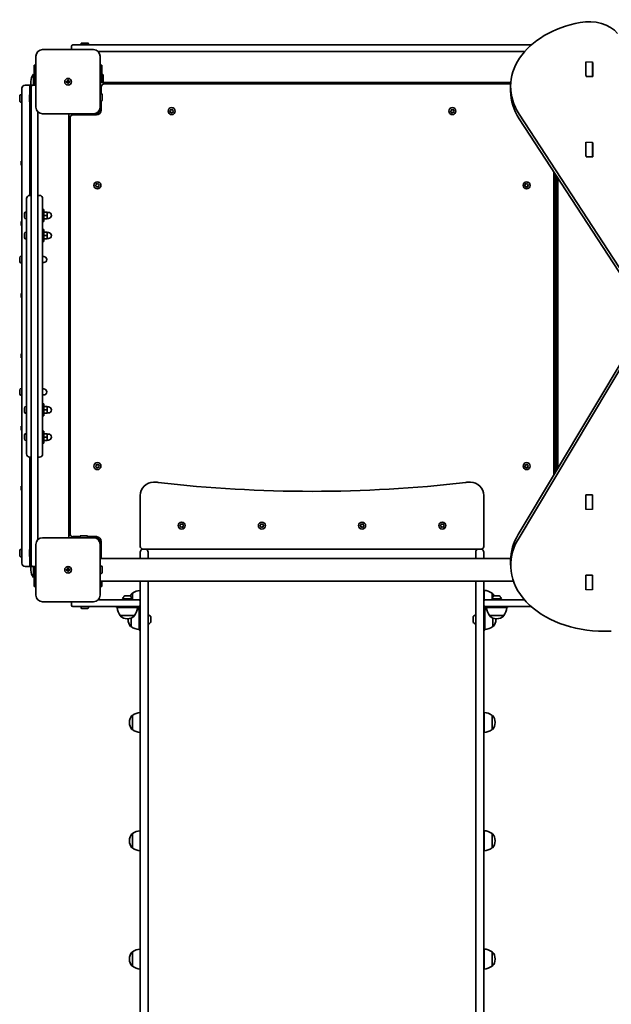
# Model space of a CAD drawing. Units: millimetres. Extents: x -2797 to 3007, y -4730 to 5027.
# Drawn here: x -998 to -113, y -2336 to -863 of the extents above; entities that cross this region are included whole.
import ezdxf

# ---------------------------------------------------------------- set-up
doc = ezdxf.new("R2010")
doc.units = ezdxf.units.MM
doc.layers.add('Widoczne (ISO)', color=7, linetype='Continuous', lineweight=35)
doc.layers.add('Widoczne wąskie (ISO)', color=7, linetype='Continuous', lineweight=25)

msp = doc.modelspace()

# ---------------------------------------------------------------- linework, layer by layer
at = {"layer": 'Widoczne (ISO)'}
for p, q in [((-904.9, -898.1), (-895.9, -898.1)), ((-887.4, -908), (-963.4, -908)), ((-920.4, -903), (-920.4, -908)), ((-918.4, -901), (-887.4, -901)), ((-905.9, -901), (-905.9, -899.1)), ((-894.9, -901), (-894.9, -899.1)), ((-233.5, -901), (-887.4, -901)), ((-880.3, -911), (-242.4, -911)), ((-233.5, -901), (-232.4, -901)), ((-973.4, -918), (-973.4, -994)), ((-877.4, -994), (-877.4, -918)), ((-150.7, -926.5), (-150.7, -926.2)), ((-150.7, -946.2), (-150.7, -926.5)), ((-140.7, -926.2), (-140.7, -926.5)), ((-140.7, -926.5), (-140.7, -946.2)), ((-140.7, -927.7), (-140.2, -927.7)), ((-140.2, -927.7), (-140.2, -948)), ((-975.9, -961), (-975.9, -931)), ((-973.4, -931), (-975.9, -931)), ((-874.9, -931), (-877.4, -931)), ((-874.9, -931), (-874.9, -957)), ((-140.2, -934.8), (-140.7, -934.8)), ((-981, -955.5), (-981, -956.6)), ((-976.9, -944.5), (-976.9, -961)), ((-975.9, -944.5), (-976.9, -944.5)), ((-928.2, -955.5), (-925.9, -955.5)), ((-928.2, -956.5), (-928.2, -955.5)), ((-925.9, -956.5), (-928.2, -956.5)), ((-925.9, -955.5), (-925.9, -953.3)), ((-925.9, -953.3), (-924.9, -953.3)), ((-925.9, -956.5), (-925.9, -955.5)), ((-925.9, -955.5), (-924.9, -955.5)), ((-925.9, -958.8), (-925.9, -956.5)), ((-925.9, -956.5), (-924.9, -956.5)), ((-924.9, -953.3), (-924.9, -955.5)), ((-924.9, -955.5), (-922.7, -955.5)), ((-924.9, -955.5), (-924.9, -956.5)), ((-922.7, -956.5), (-924.9, -956.5)), ((-924.9, -956.5), (-924.9, -958.8)), ((-922.7, -955.5), (-922.7, -956.5)), ((-262.9, -957), (-877.4, -957)), ((-874.9, -944.5), (-873.9, -944.5)), ((-873.9, -957), (-873.9, -944.5)), ((-872.9, -945.5), (-873.9, -944.5)), ((-872.9, -957), (-872.9, -945.5)), ((-150.7, -946.6), (-150.7, -946.2)), ((-150.2, -948), (-150.2, -946.6)), ((-140.2, -948), (-150.2, -948)), ((-140.7, -946.2), (-140.7, -947.7)), ((-140.7, -947.7), (-140.7, -948)), ((-994.4, -993.8), (-994.4, -965.8)), ((-982.4, -961), (-989.7, -961)), ((-982.4, -961), (-982.4, -975.5)), ((-982.4, -975.5), (-982.4, -961)), ((-978.4, -961), (-982.4, -961)), ((-980.4, -994.1), (-980.4, -963)), ((-973.4, -961), (-978.4, -961)), ((-924.9, -958.8), (-925.9, -958.8)), ((-875.9, -963.8), (-875.9, -974)), ((-263.1, -959), (-871.2, -959)), ((-263.2, -970), (-263.2, -963)), ((-997.3, -985.5), (-997.3, -976.5)), ((-994.4, -975.5), (-996.3, -975.5)), ((-994.4, -986.5), (-996.3, -986.5)), ((-983.3, -985.5), (-983.3, -976.5)), ((-982.4, -986.5), (-982.4, -994.4)), ((-982.4, -994.4), (-982.4, -986.5)), ((-980.4, -975.5), (-982.3, -975.5)), ((-980.4, -986.5), (-982.3, -986.5)), ((-877.4, -974), (-875.5, -974)), ((-877.4, -985), (-875.5, -985)), ((-875.9, -985), (-875.9, -998.5)), ((-874.5, -975), (-874.5, -984)), ((-994.4, -993.8), (-994.4, -1648.3)), ((-982.4, -1126), (-982.4, -994.4)), ((-982.4, -994.4), (-982.4, -1126)), ((-980.4, -994.1), (-980.4, -1647.9)), ((-970.4, -1640.9), (-970.4, -1001.2)), ((-877.4, -994), (-877.4, -997)), ((-773.1, -1000.3), (-772.3, -999.4)), ((-772.2, -1001.2), (-773, -1000.8)), ((-772.3, -999.4), (-772.4, -998.2)), ((-772, -997.9), (-770.8, -998.1)), ((-771.5, -1002.5), (-771.9, -1001.4)), ((-770.8, -998.1), (-769.8, -997.4)), ((-769.3, -997.6), (-768.9, -998.7)), ((-768.9, -998.7), (-767.9, -999.3)), ((-767.8, -999.8), (-768.6, -1000.7)), ((-768.6, -1000.7), (-768.5, -1001.9)), ((-353.1, -1000.3), (-352.3, -999.4)), ((-352.2, -1001.2), (-353, -1000.8)), ((-352.3, -999.4), (-352.4, -998.2)), ((-352, -997.9), (-350.8, -998.1)), ((-351.5, -1002.5), (-351.9, -1001.4)), ((-350.8, -998.1), (-349.8, -997.4)), ((-349.3, -997.6), (-348.9, -998.7)), ((-348.9, -998.7), (-347.9, -999.3)), ((-347.8, -999.8), (-348.6, -1000.7)), ((-348.6, -1000.7), (-348.5, -1001.9)), ((-963.4, -1004), (-887.4, -1004)), ((-924.4, -1638), (-924.4, -1004)), ((-922.4, -1010.3), (-922.4, -1631.8)), ((-882.9, -1005.5), (-917.7, -1005.5)), ((-899.4, -1005.5), (-899.4, -1004)), ((-884.4, -1004), (-887.4, -1004)), ((-770.1, -1002), (-771.1, -1002.7)), ((-768.9, -1002.2), (-770.1, -1002)), ((-350.1, -1002), (-351.1, -1002.7)), ((-348.9, -1002.2), (-350.1, -1002)), ((-250.3, -1004.4), (-54.3, -1305.2)), ((-250.3, -1011.5), (-54.3, -1312.3)), ((-150.7, -1046.7), (-150.7, -1046.4)), ((-150.7, -1066.4), (-150.7, -1046.7)), ((-140.7, -1046.4), (-140.7, -1046.7)), ((-140.7, -1046.7), (-140.7, -1066.4)), ((-140.7, -1047.9), (-140.2, -1047.9)), ((-140.2, -1055), (-140.7, -1055)), ((-140.2, -1047.9), (-140.2, -1068.3)), ((-995.4, -1075), (-995.4, -1081)), ((-994.4, -1075), (-995.4, -1075)), ((-150.7, -1066.8), (-150.7, -1066.4)), ((-150.2, -1068.3), (-150.2, -1066.8)), ((-140.2, -1068.3), (-150.2, -1068.3)), ((-140.7, -1066.4), (-140.7, -1067.9)), ((-140.7, -1067.9), (-140.7, -1068.3)), ((-994.4, -1081), (-995.4, -1081)), ((-198.4, -1543.8), (-198.4, -1091.1)), ((-196.4, -1540.5), (-196.4, -1094.2)), ((-194.4, -1097.2), (-194.4, -1537.1)), ((-192.4, -1100.3), (-192.4, -1533.8)), ((-884.1, -1111.3), (-883.3, -1110.4)), ((-883.2, -1112.2), (-884, -1111.8)), ((-883.3, -1110.4), (-883.4, -1109.2)), ((-883, -1108.9), (-881.8, -1109.1)), ((-882.5, -1113.5), (-882.9, -1112.4)), ((-881.1, -1113), (-882.1, -1113.7)), ((-881.8, -1109.1), (-880.8, -1108.4)), ((-879.9, -1113.2), (-881.1, -1113)), ((-880.3, -1108.6), (-879.9, -1109.7)), ((-879.9, -1109.7), (-878.9, -1110.3)), ((-878.8, -1110.8), (-879.6, -1111.7)), ((-879.6, -1111.7), (-879.5, -1112.9)), ((-242.1, -1111.3), (-241.3, -1110.4)), ((-241.2, -1112.2), (-242, -1111.8)), ((-241.3, -1110.4), (-241.4, -1109.2)), ((-241, -1108.9), (-239.8, -1109.1)), ((-240.5, -1113.5), (-240.9, -1112.4)), ((-239.1, -1113), (-240.1, -1113.7)), ((-239.8, -1109.1), (-238.8, -1108.4)), ((-237.9, -1113.2), (-239.1, -1113)), ((-238.3, -1108.6), (-237.9, -1109.7)), ((-237.9, -1109.7), (-236.9, -1110.3)), ((-236.8, -1110.8), (-237.6, -1111.7)), ((-237.6, -1111.7), (-237.5, -1112.9)), ((-987.4, -1154.3), (-987.4, -1130.8)), ((-980.4, -1126), (-982.7, -1126)), ((-968.2, -1126), (-970.4, -1126)), ((-963.4, -1130.8), (-963.4, -1154.3)), ((-961.8, -1147), (-963.4, -1147)), ((-961.8, -1165), (-961.8, -1147)), ((-990.7, -1153.6), (-990.7, -1153.3)), ((-990.7, -1153.8), (-990.7, -1153.6)), ((-990.7, -1155.8), (-990.7, -1153.8)), ((-990.7, -1158.2), (-990.7, -1156.3)), ((-990.7, -1158.5), (-990.7, -1158.2)), ((-990.7, -1158.7), (-990.7, -1158.5)), ((-988.2, -1150.8), (-987.4, -1150.8)), ((-988.2, -1161.3), (-987.4, -1161.3)), ((-987.4, -1154.3), (-987.4, -1485.7)), ((-963.4, -1485.7), (-963.4, -1154.3)), ((-961.8, -1151), (-956.8, -1151)), ((-961.8, -1156), (-956.8, -1156)), ((-961.8, -1161), (-956.8, -1161)), ((-956.8, -1156), (-956.8, -1151)), ((-956.8, -1151.5), (-954.8, -1151.5)), ((-956.8, -1161), (-956.8, -1156)), ((-956.8, -1160.5), (-954.8, -1160.5)), ((-995.4, -1165), (-995.4, -1171)), ((-994.4, -1165), (-995.4, -1165)), ((-994.4, -1171), (-995.4, -1171)), ((-961.8, -1165), (-963.4, -1165)), ((-961.8, -1177.1), (-963.4, -1177.1)), ((-961.8, -1195.1), (-961.8, -1177.1)), ((-990.7, -1183.7), (-990.7, -1183.4)), ((-990.7, -1183.9), (-990.7, -1183.7)), ((-990.7, -1185.9), (-990.7, -1183.9)), ((-990.7, -1188.3), (-990.7, -1186.4)), ((-990.7, -1188.6), (-990.7, -1188.3)), ((-990.7, -1188.8), (-990.7, -1188.6)), ((-988.2, -1180.9), (-987.4, -1180.9)), ((-988.2, -1191.4), (-987.4, -1191.4)), ((-961.8, -1181.1), (-956.8, -1181.1)), ((-961.8, -1186.1), (-956.8, -1186.1)), ((-961.8, -1191.1), (-956.8, -1191.1)), ((-956.8, -1186.1), (-956.8, -1181.1)), ((-956.8, -1181.6), (-954.8, -1181.6)), ((-956.8, -1191.1), (-956.8, -1186.1)), ((-956.8, -1190.6), (-954.8, -1190.6)), ((-961.8, -1195.1), (-963.4, -1195.1)), ((-997.7, -1219.6), (-997.7, -1219.4)), ((-997.7, -1219.9), (-997.7, -1219.6)), ((-997.7, -1221.8), (-997.7, -1219.9)), ((-997.7, -1224.2), (-997.7, -1222.3)), ((-995.2, -1216.8), (-994.4, -1216.8)), ((-963.4, -1217.5), (-961.8, -1217.5)), ((-997.7, -1224.5), (-997.7, -1224.2)), ((-997.7, -1224.7), (-997.7, -1224.5)), ((-995.2, -1227.3), (-994.4, -1227.3)), ((-963.4, -1226.5), (-961.8, -1226.5)), ((-995.4, -1273), (-995.4, -1279)), ((-994.4, -1273), (-995.4, -1273)), ((-994.4, -1279), (-995.4, -1279)), ((-995.4, -1363), (-995.4, -1369)), ((-994.4, -1363), (-995.4, -1363)), ((-994.4, -1369), (-995.4, -1369)), ((-87.6, -1358.6), (-252.1, -1633.5)), ((-87.6, -1365.7), (-252.1, -1640.5)), ((-997.7, -1417.6), (-997.7, -1417.4)), ((-997.7, -1417.9), (-997.7, -1417.6)), ((-997.7, -1419.8), (-997.7, -1417.9)), ((-997.7, -1422.2), (-997.7, -1420.3)), ((-997.7, -1422.5), (-997.7, -1422.2)), ((-997.7, -1422.7), (-997.7, -1422.5)), ((-995.2, -1414.8), (-994.4, -1414.8)), ((-995.2, -1425.3), (-994.4, -1425.3)), ((-963.4, -1415.5), (-961.8, -1415.5)), ((-963.4, -1424.5), (-961.8, -1424.5)), ((-988.2, -1441.7), (-987.4, -1441.7)), ((-961.8, -1437.9), (-963.4, -1437.9)), ((-961.8, -1455.9), (-961.8, -1437.9)), ((-961.8, -1441.9), (-956.8, -1441.9)), ((-956.8, -1446.9), (-956.8, -1441.9)), ((-956.8, -1442.4), (-954.8, -1442.4)), ((-990.7, -1444.5), (-990.7, -1444.2)), ((-990.7, -1444.7), (-990.7, -1444.5)), ((-990.7, -1446.7), (-990.7, -1444.7)), ((-990.7, -1449.1), (-990.7, -1447.2)), ((-990.7, -1449.4), (-990.7, -1449.1)), ((-990.7, -1449.6), (-990.7, -1449.4)), ((-988.2, -1452.2), (-987.4, -1452.2)), ((-961.8, -1455.9), (-963.4, -1455.9)), ((-961.8, -1446.9), (-956.8, -1446.9)), ((-961.8, -1451.9), (-956.8, -1451.9)), ((-956.8, -1451.9), (-956.8, -1446.9)), ((-956.8, -1451.4), (-954.8, -1451.4)), ((-995.4, -1471), (-995.4, -1477)), ((-994.4, -1471), (-995.4, -1471)), ((-994.4, -1477), (-995.4, -1477)), ((-990.7, -1485), (-990.7, -1484.8)), ((-990.7, -1485.3), (-990.7, -1485)), ((-990.7, -1487.2), (-990.7, -1485.3)), ((-988.2, -1482.2), (-987.4, -1482.2)), ((-987.4, -1512.7), (-987.4, -1485.7)), ((-961.8, -1478.5), (-963.4, -1478.5)), ((-963.4, -1485.7), (-963.4, -1512.7)), ((-961.8, -1496.5), (-961.8, -1478.5)), ((-961.8, -1482.5), (-956.8, -1482.5)), ((-961.8, -1487.5), (-956.8, -1487.5)), ((-956.8, -1487.5), (-956.8, -1482.5)), ((-956.8, -1483), (-954.8, -1483)), ((-956.8, -1492.5), (-956.8, -1487.5)), ((-990.7, -1489.7), (-990.7, -1487.7)), ((-990.7, -1489.9), (-990.7, -1489.7)), ((-990.7, -1490.2), (-990.7, -1489.9)), ((-988.2, -1492.7), (-987.4, -1492.7)), ((-961.8, -1496.5), (-963.4, -1496.5)), ((-961.8, -1492.5), (-956.8, -1492.5)), ((-956.8, -1492), (-954.8, -1492)), ((-980.4, -1517.5), (-982.7, -1517.5)), ((-982.4, -1647.7), (-982.4, -1517.5)), ((-982.4, -1517.5), (-982.4, -1647.7)), ((-968.2, -1517.5), (-970.4, -1517.5)), ((-884.1, -1531.3), (-883.3, -1530.4)), ((-883.3, -1530.4), (-883.4, -1529.2)), ((-883, -1528.9), (-881.8, -1529.1)), ((-881.8, -1529.1), (-880.8, -1528.4)), ((-880.3, -1528.6), (-879.9, -1529.7)), ((-879.9, -1529.7), (-878.9, -1530.3)), ((-878.8, -1530.8), (-879.6, -1531.7)), ((-879.6, -1531.7), (-879.5, -1532.9)), ((-242.1, -1531.3), (-241.3, -1530.4)), ((-241.3, -1530.4), (-241.4, -1529.2)), ((-241, -1528.9), (-239.8, -1529.1)), ((-239.8, -1529.1), (-238.8, -1528.4)), ((-238.3, -1528.6), (-237.9, -1529.7)), ((-237.9, -1529.7), (-236.9, -1530.3)), ((-236.8, -1530.8), (-237.6, -1531.7)), ((-237.6, -1531.7), (-237.5, -1532.9)), ((-883.2, -1532.2), (-884, -1531.8)), ((-882.5, -1533.5), (-882.9, -1532.4)), ((-881.1, -1533), (-882.1, -1533.7)), ((-879.9, -1533.2), (-881.1, -1533)), ((-241.2, -1532.2), (-242, -1531.8)), ((-240.5, -1533.5), (-240.9, -1532.4)), ((-239.1, -1533), (-240.1, -1533.7)), ((-237.9, -1533.2), (-239.1, -1533)), ((-995.4, -1561), (-995.4, -1567)), ((-994.4, -1561), (-995.4, -1561)), ((-994.4, -1567), (-995.4, -1567)), ((-817.4, -1575), (-817.4, -1651)), ((-303.4, -1651), (-303.4, -1575)), ((-150.7, -1573.8), (-140.7, -1573.8)), ((-150.7, -1575.3), (-150.7, -1573.8)), ((-150.7, -1575.7), (-150.7, -1575.3)), ((-150.7, -1595.4), (-150.7, -1575.7)), ((-140.7, -1573.8), (-140.7, -1575.3)), ((-140.7, -1575.3), (-140.7, -1575.7)), ((-140.7, -1575.7), (-140.7, -1595.4)), ((-150.7, -1595.7), (-150.7, -1595.4)), ((-140.7, -1595.4), (-140.7, -1595.7)), ((-758.1, -1619.8), (-757.2, -1619)), ((-757.2, -1619), (-757, -1617.9)), ((-756.6, -1617.6), (-755.4, -1618)), ((-755.4, -1618), (-754.3, -1617.6)), ((-753.9, -1617.9), (-753.7, -1619)), ((-753.7, -1619), (-752.8, -1619.8)), ((-638.1, -1619.8), (-637.2, -1619)), ((-637.2, -1619), (-637, -1617.9)), ((-636.6, -1617.6), (-635.4, -1618)), ((-635.4, -1618), (-634.3, -1617.6)), ((-633.9, -1617.9), (-633.7, -1619)), ((-633.7, -1619), (-632.8, -1619.8)), ((-488.1, -1619.8), (-487.2, -1619)), ((-487.2, -1619), (-487, -1617.9)), ((-486.6, -1617.6), (-485.4, -1618)), ((-485.4, -1618), (-484.3, -1617.6)), ((-483.9, -1617.9), (-483.7, -1619)), ((-483.7, -1619), (-482.8, -1619.8)), ((-368.1, -1619.8), (-367.2, -1619)), ((-367.2, -1619), (-367, -1617.9)), ((-366.6, -1617.6), (-365.4, -1618)), ((-365.4, -1618), (-364.3, -1617.6)), ((-363.9, -1617.9), (-363.7, -1619)), ((-363.7, -1619), (-362.8, -1619.8)), ((-757.4, -1620.9), (-758.1, -1620.3)), ((-757, -1622.2), (-757.2, -1621)), ((-755.4, -1622), (-756.6, -1622.5)), ((-754.3, -1622.5), (-755.4, -1622)), ((-753.7, -1621), (-753.9, -1622.2)), ((-752.8, -1620.3), (-753.7, -1621)), ((-637.4, -1620.9), (-638.1, -1620.3)), ((-637, -1622.2), (-637.2, -1621)), ((-635.4, -1622), (-636.6, -1622.5)), ((-634.3, -1622.5), (-635.4, -1622)), ((-633.7, -1621), (-633.9, -1622.2)), ((-632.8, -1620.3), (-633.7, -1621)), ((-487.4, -1620.9), (-488.1, -1620.3)), ((-487, -1622.2), (-487.2, -1621)), ((-485.4, -1622), (-486.6, -1622.5)), ((-484.3, -1622.5), (-485.4, -1622)), ((-483.7, -1621), (-483.9, -1622.2)), ((-482.8, -1620.3), (-483.7, -1621)), ((-367.4, -1620.9), (-368.1, -1620.3)), ((-367, -1622.2), (-367.2, -1621)), ((-365.4, -1622), (-366.6, -1622.5)), ((-364.3, -1622.5), (-365.4, -1622)), ((-363.7, -1621), (-363.9, -1622.2)), ((-362.8, -1620.3), (-363.7, -1621)), ((-994.4, -1676.3), (-994.4, -1648.3)), ((-982.4, -1647.7), (-982.4, -1655.5)), ((-982.4, -1655.5), (-982.4, -1647.7)), ((-980.4, -1679), (-980.4, -1647.9)), ((-973.4, -1648), (-973.4, -1724)), ((-887.4, -1638), (-963.4, -1638)), ((-917.7, -1636.5), (-907.4, -1636.5)), ((-907.4, -1638), (-907.4, -1636.1)), ((-906.4, -1635.1), (-897.4, -1635.1)), ((-896.4, -1638), (-896.4, -1636.1)), ((-896.4, -1636.5), (-882.9, -1636.5)), ((-887.4, -1638), (-884.4, -1638)), ((-877.4, -1645), (-877.4, -1648)), ((-877.4, -1724), (-877.4, -1648)), ((-875.9, -1643.5), (-875.9, -1669.2)), ((-997.3, -1665.5), (-997.3, -1656.5)), ((-994.4, -1655.5), (-996.3, -1655.5)), ((-983.3, -1665.5), (-983.3, -1656.5)), ((-980.4, -1655.5), (-982.3, -1655.5)), ((-875.9, -1661), (-877.4, -1661)), ((-817.4, -1669.2), (-817.4, -1659.8)), ((-813.4, -1655), (-812.7, -1655)), ((-812.7, -1655), (-810.2, -1655)), ((-810.2, -1655), (-310.7, -1655)), ((-805.4, -1659.8), (-805.4, -1669.2)), ((-315.4, -1669.2), (-315.4, -1659.8)), ((-310.7, -1655), (-308.2, -1655)), ((-308.2, -1655), (-307.4, -1655)), ((-303.4, -1659.8), (-303.4, -1669.2)), ((-994.4, -1666.5), (-996.3, -1666.5)), ((-982.4, -1666.5), (-982.4, -1681)), ((-982.4, -1681), (-982.4, -1666.5)), ((-980.4, -1666.5), (-982.3, -1666.5)), ((-263.1, -1669.2), (-877.4, -1669.2)), ((-263.2, -1672), (-263.2, -1679.1)), ((-989.7, -1681), (-982.4, -1681)), ((-982.4, -1681), (-978.4, -1681)), ((-981, -1685.5), (-981, -1686.6)), ((-978.4, -1681), (-973.4, -1681)), ((-976.9, -1681), (-976.9, -1697.5)), ((-975.9, -1711), (-975.9, -1681)), ((-928.2, -1685.5), (-925.9, -1685.5)), ((-928.2, -1686.5), (-928.2, -1685.5)), ((-925.9, -1686.5), (-928.2, -1686.5)), ((-925.9, -1685.5), (-925.9, -1683.3)), ((-925.9, -1683.3), (-924.9, -1683.3)), ((-925.9, -1686.5), (-925.9, -1685.5)), ((-925.9, -1685.5), (-924.9, -1685.5)), ((-925.9, -1688.8), (-925.9, -1686.5)), ((-925.9, -1686.5), (-924.9, -1686.5)), ((-924.9, -1688.8), (-925.9, -1688.8)), ((-924.9, -1683.3), (-924.9, -1685.5)), ((-924.9, -1685.5), (-922.7, -1685.5)), ((-924.9, -1685.5), (-924.9, -1686.5)), ((-922.7, -1686.5), (-924.9, -1686.5)), ((-924.9, -1686.5), (-924.9, -1688.8)), ((-922.7, -1685.5), (-922.7, -1686.5)), ((-877.4, -1680.5), (-875.5, -1680.5)), ((-877.4, -1691.5), (-875.5, -1691.5)), ((-874.5, -1681.5), (-874.5, -1690.5)), ((-975.9, -1697.5), (-976.9, -1697.5)), ((-259.1, -1702.9), (-877.4, -1702.9)), ((-874.9, -1702.9), (-874.9, -1711)), ((-817.4, -1733), (-817.4, -1702.9)), ((-805.4, -1702.9), (-805.4, -1836.4)), ((-315.4, -1836.4), (-315.4, -1702.9)), ((-303.4, -1702.9), (-303.4, -1733)), ((-150.7, -1694), (-140.7, -1694)), ((-150.7, -1695.5), (-150.7, -1694)), ((-150.7, -1695.9), (-150.7, -1695.5)), ((-150.7, -1715.6), (-150.7, -1695.9)), ((-140.7, -1694), (-140.7, -1695.5)), ((-140.7, -1695.5), (-140.7, -1695.9)), ((-140.7, -1695.9), (-140.7, -1715.6)), ((-975.9, -1711), (-973.4, -1711)), ((-877.4, -1711), (-874.9, -1711)), ((-829, -1721.2), (-829.1, -1721.2)), ((-829, -1721.2), (-829, -1731)), ((-303, -1731.8), (-303, -1716.9)), ((-291, -1729.1), (-291, -1721.2)), ((-291, -1721.2), (-291, -1721.2)), ((-150.7, -1715.9), (-150.7, -1715.6)), ((-140.7, -1715.6), (-140.7, -1715.9)), ((-963.4, -1734), (-887.4, -1734)), ((-920.4, -1734), (-920.4, -1739)), ((-880.3, -1731), (-878.9, -1731)), ((-878.9, -1731), (-819.4, -1731)), ((-829.7, -1729.5), (-843.7, -1729.5)), ((-840.7, -1725.1), (-832.8, -1725.1)), ((-840.7, -1731), (-840.7, -1730)), ((-832.7, -1731), (-832.7, -1730)), ((-817.4, -1739), (-817.4, -1733)), ((-303.4, -1733), (-303.4, -1739)), ((-301.4, -1731), (-242.4, -1731)), ((-277.1, -1729.5), (-291.1, -1729.5)), ((-291, -1731), (-291, -1729.5)), ((-288.1, -1731), (-288.1, -1730)), ((-288, -1725.1), (-280.2, -1725.1)), ((-280.1, -1731), (-280.1, -1730)), ((-878.9, -1741), (-918.4, -1741)), ((-905.9, -1741), (-905.9, -1742.9)), ((-895.9, -1743.9), (-904.9, -1743.9)), ((-894.9, -1741), (-894.9, -1742.9)), ((-819.4, -1741), (-878.9, -1741)), ((-852.7, -1742.5), (-852.7, -1741)), ((-852.7, -1742.5), (-820.7, -1742.5)), ((-820.7, -1742.5), (-820.7, -1741)), ((-820.4, -1742.5), (-820.7, -1742.5)), ((-818.9, -1744.3), (-818.9, -1744)), ((-818.9, -1744.3), (-818.9, -1760.3)), ((-817.4, -1836.4), (-817.4, -1739)), ((-303.4, -1739), (-303.4, -1836.4)), ((-303, -1742.5), (-303, -1740.2)), ((-301.9, -1744.3), (-301.9, -1744)), ((-301.9, -1744.3), (-301.9, -1760.3)), ((-242, -1741), (-301.4, -1741)), ((-300.4, -1742.5), (-300.1, -1742.5)), ((-300.1, -1741), (-300.1, -1742.5)), ((-268.1, -1742.5), (-300.1, -1742.5)), ((-268.1, -1741), (-268.1, -1742.5)), ((-232.4, -1741), (-242, -1741)), ((-847.4, -1754.5), (-826.1, -1754.5)), ((-847.4, -1754.5), (-847.4, -1754.6)), ((-837, -1759.2), (-836.5, -1759.2)), ((-835.6, -1760.1), (-835.6, -1760.6)), ((-830.9, -1758.1), (-830.9, -1771)), ((-826.1, -1754.5), (-826.1, -1754.6)), ((-818.9, -1760.3), (-817.4, -1760.3)), ((-818.9, -1760.3), (-818.9, -1776.3)), ((-801.5, -1756.4), (-801.5, -1764.3)), ((-319.3, -1764.3), (-319.3, -1756.4)), ((-303.4, -1760.3), (-301.9, -1760.3)), ((-301.9, -1760.3), (-301.9, -1776.3)), ((-294.8, -1754.5), (-273.5, -1754.5)), ((-294.8, -1754.5), (-294.8, -1754.6)), ((-289.9, -1771), (-289.9, -1758.1)), ((-285.3, -1760.6), (-285.3, -1760.1)), ((-284.4, -1759.2), (-283.9, -1759.2)), ((-273.5, -1754.5), (-273.5, -1754.6)), ((-830.9, -1771), (-831, -1771)), ((-818.9, -1776.3), (-817.4, -1776.3)), ((-303.4, -1776.3), (-301.9, -1776.3)), ((-289.9, -1771), (-289.9, -1771)), ((-123.2, -1778.1), (-112.6, -1778.1)), ((-817.4, -1836.4), (-817.4, -2932.7)), ((-805.4, -2985.5), (-805.4, -1836.4)), ((-315.4, -1836.4), (-315.4, -2985.5)), ((-303.4, -2932.7), (-303.4, -1836.4)), ((-303, -1929.4), (-303, -1899.4)), ((-833.7, -1914.1), (-833.7, -1914.7)), ((-829, -1903.8), (-829.1, -1903.8)), ((-829, -1903.8), (-829, -1925.1)), ((-291, -1925.1), (-291, -1903.8)), ((-291, -1903.8), (-291, -1903.8)), ((-286.4, -1914.7), (-286.4, -1914.1)), ((-829, -1925.1), (-829.1, -1925.1)), ((-291, -1925.1), (-291, -1925.1)), ((-303, -2106.4), (-303, -2076.4)), ((-833.7, -2091.1), (-833.7, -2091.7)), ((-829, -2080.7), (-829.1, -2080.7)), ((-829, -2080.7), (-829, -2102)), ((-291, -2102), (-291, -2080.7)), ((-291, -2080.7), (-291, -2080.7)), ((-286.4, -2091.7), (-286.4, -2091.1)), ((-829, -2102), (-829.1, -2102)), ((-291, -2102), (-291, -2102)), ((-303, -2283.3), (-303, -2253.3)), ((-833.7, -2268), (-833.7, -2268.6)), ((-829, -2257.7), (-829.1, -2257.7)), ((-829, -2257.7), (-829, -2279)), ((-291, -2279), (-291, -2257.7)), ((-291, -2257.7), (-291, -2257.7)), ((-286.4, -2268.6), (-286.4, -2268)), ((-829, -2279), (-829.1, -2279)), ((-291, -2279), (-291, -2279))]:
    msp.add_line(p, q, dxfattribs=at)
for centre, radius in [((-925.4, -956), 5), ((-925.4, -956), 5), ((-770.4, -1000), 5.25), ((-350.4, -1000), 5.25), ((-881.4, -1111), 5.25), ((-239.4, -1111), 5.25), ((-881.4, -1531), 5.25), ((-239.4, -1531), 5.25), ((-755.4, -1620), 5.25), ((-635.4, -1620), 5.25), ((-485.4, -1620), 5.25), ((-365.4, -1620), 5.25), ((-925.4, -1686), 5), ((-925.4, -1686), 5)]:
    msp.add_circle(centre, radius, dxfattribs=at)
for centre, radius, start, end in [((-904.9, -899.1), 1, 90, 180), ((-895.9, -899.1), 1, 0, 90), ((-963.4, -918), 10, 90, 180), ((-918.4, -903), 2, 90, 180), ((-887.4, -918), 10, 0, 90), ((-964, -955.5), 17, 139.8367, 180), ((-964, -956.6), 17, 180, 195.2253), ((-989.7, -965.8), 4.75, 90, 180), ((-978.4, -963), 2, 90, 180), ((-871.2, -963.8), 4.75, 90, 180), ((-996.3, -976.5), 1, 90, 180), ((-996.3, -985.5), 1, 180, 270), ((-982.3, -976.5), 1, 90, 180), ((-982.3, -985.5), 1, 180, 270), ((-875.5, -975), 1, 0, 90), ((-875.5, -984), 1, 270, 0), ((-963.4, -994), 10, 180, 270), ((-887.4, -994), 10, 270, 0), ((-884.4, -997), 7, 270, 0), ((-882.9, -998.5), 7, 270, 0), ((-772.1, -1001.4), 0.189, 19.6151, 106.5672), ((-352.1, -1001.4), 0.189, 19.6151, 106.5672), ((-917.7, -1010.3), 4.75, 90, 180), ((-883.1, -1112.4), 0.189, 19.6151, 106.5672), ((-241.1, -1112.4), 0.189, 19.6151, 106.5672), ((-982.7, -1130.8), 4.75, 90, 180), ((-968.2, -1130.8), 4.75, 0, 90), ((-988.2, -1153.3), 2.56, 90, 180), ((-988.2, -1158.7), 2.56, 180, 270), ((-954.8, -1156), 4.5, 270, 90), ((-988.2, -1183.4), 2.56, 90, 180), ((-988.2, -1188.8), 2.56, 180, 270), ((-954.8, -1186.1), 4.5, 270, 90), ((-995.2, -1219.4), 2.56, 90, 180), ((-961.8, -1222), 4.5, 270, 90), ((-995.2, -1224.7), 2.56, 180, 270), ((-995.2, -1417.4), 2.56, 90, 180), ((-995.2, -1422.7), 2.56, 180, 270), ((-961.8, -1420), 4.5, 270, 90), ((-988.2, -1444.2), 2.56, 90, 180), ((-954.8, -1446.9), 4.5, 270, 90), ((-988.2, -1449.6), 2.56, 180, 270), ((-988.2, -1484.8), 2.56, 90, 180), ((-954.8, -1487.5), 4.5, 270, 90), ((-988.2, -1490.2), 2.56, 180, 270), ((-982.7, -1512.7), 4.75, 180, 270), ((-968.2, -1512.7), 4.75, 270, 0), ((-883.1, -1532.4), 0.189, 19.6151, 106.5672), ((-241.1, -1532.4), 0.189, 19.6151, 106.5672), ((-797.4, -1575), 20, 90, 180), ((-797.4, -1615), 60, 83.3936, 90), ((-560.4, 431.3), 2000, 263.3936, 276.6064), ((-323.4, -1615), 60, 90, 96.6064), ((-323.4, -1575), 20, 0, 90), ((-917.7, -1631.8), 4.75, 180, 270), ((-757.4, -1621.1), 0.189, 8.262, 95.2141), ((-637.4, -1621.1), 0.189, 8.262, 95.2141), ((-487.4, -1621.1), 0.189, 8.262, 95.2141), ((-367.4, -1621.1), 0.189, 8.262, 95.2141), ((-963.4, -1648), 10, 90, 180), ((-906.4, -1636.1), 1, 90, 180), ((-897.4, -1636.1), 1, 0, 90), ((-887.4, -1648), 10, 0, 90), ((-884.4, -1645), 7, 0, 90), ((-882.9, -1643.5), 7, 0, 90), ((-996.3, -1656.5), 1, 90, 180), ((-982.3, -1656.5), 1, 90, 180), ((-813.4, -1651), 4, 180, 270), ((-812.7, -1659.8), 4.75, 90, 180), ((-810.2, -1659.8), 4.75, 0, 90), ((-310.7, -1659.8), 4.75, 90, 180), ((-308.2, -1659.8), 4.75, 0, 90), ((-307.4, -1651), 4, 270, 0), ((-996.3, -1665.5), 1, 180, 270), ((-989.7, -1676.3), 4.75, 180, 270), ((-982.3, -1665.5), 1, 180, 270), ((-964, -1685.5), 17, 164.7747, 180), ((-964, -1686.6), 17, 180, 220.1633), ((-978.4, -1679), 2, 180, 270), ((-875.5, -1681.5), 1, 0, 90), ((-875.5, -1690.5), 1, 270, 0), ((-818.7, -1731.6), 15, 138.0408, 155.1899), ((-829.1, -1722.2), 1, 90, 138.0408), ((-815.9, -1738.8), 22, 94.1058, 126.7891), ((-304.2, -1738.8), 22, 53.2109, 86.938), ((-291, -1722.2), 1, 41.9592, 90), ((-301.4, -1731.6), 15, 25.4521, 41.9592), ((-963.4, -1724), 10, 180, 270), ((-887.4, -1724), 10, 270, 0), ((-836.7, -1730.9), 7.12, 129.6277, 169.3556), ((-840.7, -1726.1), 1, 90, 129.6277), ((-841.2, -1730), 0.5, 0, 90), ((-832.8, -1726.1), 1, 50.3723, 90), ((-832.2, -1730), 0.5, 90, 180), ((-836.7, -1730.9), 7.12, 10.6444, 50.3723), ((-819.4, -1733), 2, 0, 90), ((-301.4, -1733), 2, 90, 180), ((-284.1, -1730.9), 7.12, 129.6277, 169.3556), ((-288, -1726.1), 1, 90, 129.6277), ((-288.6, -1730), 0.5, 0, 90), ((-280.2, -1726.1), 1, 50.3723, 90), ((-279.6, -1730), 0.5, 90, 180), ((-284.1, -1730.9), 7.12, 10.6444, 50.3723), ((-918.4, -1739), 2, 180, 270), ((-904.9, -1742.9), 1, 180, 270), ((-895.9, -1742.9), 1, 270, 0), ((-829.8, -1741.4), 22, 183.062, 216.7891), ((-843.7, -1741.4), 22, 323.2109, 356.938), ((-817.8, -1767.3), 22, 93.062, 101.5096), ((-820.4, -1744), 3, 0, 90), ((-820.4, -1744), 1.5, 0, 90), ((-819.4, -1739), 2, 270, 0), ((-301.4, -1739), 2, 180, 270), ((-300.4, -1744), 3, 90, 180), ((-300.4, -1744), 1.5, 90, 180), ((-303.1, -1767.3), 22, 78.4904, 86.938), ((-277.2, -1741.4), 22, 183.062, 216.7891), ((-291.1, -1741.4), 22, 323.2109, 356.938), ((-846.4, -1754.6), 1, 180, 228.0408), ((-837, -1744.2), 15, 228.0408, 270), ((-836.5, -1744.2), 15, 270, 311.9592), ((-820.6, -1760.1), 15, 176.6083, 180), ((-820.6, -1760.6), 15, 180, 221.9592), ((-827.1, -1754.6), 1, 311.9592, 0), ((-807.3, -1760.3), 7.12, 39.6277, 75.2316), ((-807.3, -1760.3), 7.12, 284.7684, 320.3723), ((-802.5, -1756.4), 1, 0, 39.6277), ((-802.5, -1764.3), 1, 320.3723, 0), ((-318.3, -1756.4), 1, 140.3723, 180), ((-318.3, -1764.3), 1, 180, 219.6277), ((-313.6, -1760.3), 7.12, 104.7684, 140.3723), ((-313.6, -1760.3), 7.12, 219.6277, 255.2316), ((-293.8, -1754.6), 1, 180, 228.0408), ((-284.4, -1744.2), 15, 228.0408, 270), ((-300.3, -1760.6), 15, 318.0408, 0), ((-300.3, -1760.1), 15, 0, 3.3917), ((-283.9, -1744.2), 15, 270, 311.9592), ((-274.5, -1754.6), 1, 311.9592, 0), ((-831, -1770), 1, 221.9592, 270), ((-817.8, -1753.4), 22, 233.2109, 266.938), ((-303.1, -1753.4), 22, 273.062, 306.7891), ((-289.9, -1770), 1, 270, 318.0408), ((-815.9, -1921.4), 22, 94.1058, 126.7891), ((-304.2, -1921.4), 22, 53.2109, 86.938), ((-818.7, -1914.1), 15, 138.0408, 180), ((-829.1, -1904.8), 1, 90, 138.0408), ((-291, -1904.8), 1, 41.9592, 90), ((-301.4, -1914.1), 15, 0, 41.9592), ((-818.7, -1914.7), 15, 180, 221.9592), ((-829.1, -1924.1), 1, 221.9592, 270), ((-815.9, -1907.5), 22, 233.2109, 265.8942), ((-304.2, -1907.5), 22, 273.062, 306.7891), ((-291, -1924.1), 1, 270, 318.0408), ((-301.4, -1914.7), 15, 318.0408, 0), ((-815.9, -2098.3), 22, 94.1058, 126.7891), ((-304.2, -2098.3), 22, 53.2109, 86.938), ((-818.7, -2091.1), 15, 138.0408, 180), ((-829.1, -2081.7), 1, 90, 138.0408), ((-291, -2081.7), 1, 41.9592, 90), ((-301.4, -2091.1), 15, 0, 41.9592), ((-818.7, -2091.7), 15, 180, 221.9592), ((-829.1, -2101), 1, 221.9592, 270), ((-815.9, -2084.4), 22, 233.2109, 265.8942), ((-304.2, -2084.4), 22, 273.062, 306.7891), ((-291, -2101), 1, 270, 318.0408), ((-301.4, -2091.7), 15, 318.0408, 0), ((-815.9, -2275.3), 22, 94.1058, 126.7891), ((-304.2, -2275.3), 22, 53.2109, 86.938), ((-818.7, -2268), 15, 138.0408, 180), ((-829.1, -2258.7), 1, 90, 138.0408), ((-291, -2258.7), 1, 41.9592, 90), ((-301.4, -2268), 15, 0, 41.9592), ((-818.7, -2268.6), 15, 180, 221.9592), ((-829.1, -2278), 1, 221.9592, 270), ((-815.9, -2261.3), 22, 233.2109, 265.8942), ((-304.2, -2261.3), 22, 273.062, 306.7891), ((-291, -2278), 1, 270, 318.0408), ((-301.4, -2268.6), 15, 318.0408, 0)]:
    msp.add_arc(centre, radius, start, end, dxfattribs=at)
for centre, major_axis, start_param, end_param in [((-123.2, -963), (-140, 0), 4.974288, 6.714996), ((-146.5, -901.5), (50, 0), 0.524629, 1.832696), ((-123.2, -970), (-140, 0), 0, 0.431811), ((-123.2, -1672), (-140, 0), 5.882789, 6.283185), ((-123.2, -1679.1), (-140, 0), 5.882789, 7.853982)]:
    msp.add_ellipse(centre, major_axis=major_axis, ratio=0.707107, start_param=start_param, end_param=end_param, dxfattribs=at)
for points in [[(-773.4, -1000.6), (-773.3, -1000.5), (-773.2, -1000.4), (-773.1, -1000.3)], [(-773, -1000.8), (-773.1, -1000.8), (-773.3, -1000.7), (-773.4, -1000.6)], [(-772.4, -997.8), (-772.3, -997.8), (-772.2, -997.8), (-772, -997.9)], [(-772.4, -998.2), (-772.4, -998.1), (-772.4, -997.9), (-772.4, -997.8)], [(-769.8, -997.4), (-769.7, -997.4), (-769.6, -997.3), (-769.5, -997.2)], [(-769.5, -997.2), (-769.4, -997.3), (-769.4, -997.5), (-769.3, -997.6)], [(-767.9, -999.3), (-767.8, -999.3), (-767.6, -999.4), (-767.5, -999.5)], [(-767.5, -999.5), (-767.6, -999.6), (-767.7, -999.7), (-767.8, -999.8)], [(-353.4, -1000.6), (-353.3, -1000.5), (-353.2, -1000.4), (-353.1, -1000.3)], [(-353, -1000.8), (-353.1, -1000.8), (-353.3, -1000.7), (-353.4, -1000.6)], [(-352.4, -997.8), (-352.3, -997.8), (-352.2, -997.8), (-352, -997.9)], [(-352.4, -998.2), (-352.4, -998.1), (-352.4, -997.9), (-352.4, -997.8)], [(-349.8, -997.4), (-349.7, -997.4), (-349.6, -997.3), (-349.5, -997.2)], [(-349.5, -997.2), (-349.4, -997.3), (-349.4, -997.5), (-349.3, -997.6)], [(-347.9, -999.3), (-347.8, -999.3), (-347.6, -999.4), (-347.5, -999.5)], [(-347.5, -999.5), (-347.6, -999.6), (-347.7, -999.7), (-347.8, -999.8)], [(-771.4, -1002.9), (-771.5, -1002.8), (-771.5, -1002.6), (-771.5, -1002.5)], [(-771.1, -1002.7), (-771.2, -1002.7), (-771.3, -1002.8), (-771.4, -1002.9)], [(-768.5, -1002.3), (-768.6, -1002.3), (-768.7, -1002.2), (-768.9, -1002.2)], [(-768.5, -1001.9), (-768.5, -1002), (-768.5, -1002.2), (-768.5, -1002.3)], [(-351.4, -1002.9), (-351.5, -1002.8), (-351.5, -1002.6), (-351.5, -1002.5)], [(-351.1, -1002.7), (-351.2, -1002.7), (-351.3, -1002.8), (-351.4, -1002.9)], [(-348.5, -1002.3), (-348.6, -1002.3), (-348.7, -1002.2), (-348.9, -1002.2)], [(-348.5, -1001.9), (-348.5, -1002), (-348.5, -1002.2), (-348.5, -1002.3)], [(-884.4, -1111.6), (-884.3, -1111.5), (-884.2, -1111.4), (-884.1, -1111.3)], [(-884, -1111.8), (-884.1, -1111.8), (-884.3, -1111.7), (-884.4, -1111.6)], [(-883.4, -1108.8), (-883.3, -1108.8), (-883.2, -1108.8), (-883, -1108.9)], [(-883.4, -1109.2), (-883.4, -1109.1), (-883.4, -1108.9), (-883.4, -1108.8)], [(-882.4, -1113.9), (-882.5, -1113.8), (-882.5, -1113.6), (-882.5, -1113.5)], [(-882.1, -1113.7), (-882.2, -1113.7), (-882.3, -1113.8), (-882.4, -1113.9)], [(-880.8, -1108.4), (-880.7, -1108.4), (-880.6, -1108.3), (-880.5, -1108.2)], [(-880.5, -1108.2), (-880.4, -1108.3), (-880.4, -1108.5), (-880.3, -1108.6)], [(-879.5, -1113.3), (-879.6, -1113.3), (-879.7, -1113.2), (-879.9, -1113.2)], [(-879.5, -1112.9), (-879.5, -1113), (-879.5, -1113.2), (-879.5, -1113.3)], [(-878.9, -1110.3), (-878.8, -1110.3), (-878.6, -1110.4), (-878.5, -1110.5)], [(-878.5, -1110.5), (-878.6, -1110.6), (-878.7, -1110.7), (-878.8, -1110.8)], [(-242.4, -1111.6), (-242.3, -1111.5), (-242.2, -1111.4), (-242.1, -1111.3)], [(-242, -1111.8), (-242.1, -1111.8), (-242.3, -1111.7), (-242.4, -1111.6)], [(-241.4, -1108.8), (-241.3, -1108.8), (-241.2, -1108.8), (-241, -1108.9)], [(-241.4, -1109.2), (-241.4, -1109.1), (-241.4, -1108.9), (-241.4, -1108.8)], [(-240.4, -1113.9), (-240.5, -1113.8), (-240.5, -1113.6), (-240.5, -1113.5)], [(-240.1, -1113.7), (-240.2, -1113.7), (-240.3, -1113.8), (-240.4, -1113.9)], [(-238.8, -1108.4), (-238.7, -1108.4), (-238.6, -1108.3), (-238.5, -1108.2)], [(-238.5, -1108.2), (-238.4, -1108.3), (-238.4, -1108.5), (-238.3, -1108.6)], [(-237.5, -1113.3), (-237.6, -1113.3), (-237.7, -1113.2), (-237.9, -1113.2)], [(-237.5, -1112.9), (-237.5, -1113), (-237.5, -1113.2), (-237.5, -1113.3)], [(-236.9, -1110.3), (-236.8, -1110.3), (-236.6, -1110.4), (-236.5, -1110.5)], [(-236.5, -1110.5), (-236.6, -1110.6), (-236.7, -1110.7), (-236.8, -1110.8)], [(-990.7, -1153.4), (-990.7, -1153.6), (-990.7, -1153.7), (-990.7, -1153.8)], [(-990.7, -1153.6), (-990.7, -1153.5), (-990.7, -1153.5), (-990.7, -1153.4)], [(-990.7, -1155.8), (-990.7, -1155.8), (-990.7, -1155.9), (-990.7, -1156)], [(-990.7, -1156), (-990.7, -1156.1), (-990.7, -1156.2), (-990.7, -1156.3)], [(-990.7, -1158.2), (-990.7, -1158.3), (-990.7, -1158.5), (-990.7, -1158.6)], [(-990.7, -1158.6), (-990.7, -1158.6), (-990.7, -1158.5), (-990.7, -1158.5)], [(-990.7, -1183.5), (-990.7, -1183.7), (-990.7, -1183.8), (-990.7, -1183.9)], [(-990.7, -1183.7), (-990.7, -1183.6), (-990.7, -1183.6), (-990.7, -1183.5)], [(-990.7, -1185.9), (-990.7, -1186), (-990.7, -1186.1), (-990.7, -1186.1)], [(-990.7, -1186.1), (-990.7, -1186.2), (-990.7, -1186.3), (-990.7, -1186.4)], [(-990.7, -1188.3), (-990.7, -1188.5), (-990.7, -1188.6), (-990.7, -1188.7)], [(-990.7, -1188.7), (-990.7, -1188.7), (-990.7, -1188.6), (-990.7, -1188.6)], [(-997.7, -1219.4), (-997.7, -1219.6), (-997.7, -1219.7), (-997.7, -1219.9)], [(-997.7, -1219.6), (-997.7, -1219.5), (-997.7, -1219.5), (-997.7, -1219.4)], [(-997.7, -1221.8), (-997.7, -1221.9), (-997.7, -1222), (-997.7, -1222)], [(-997.7, -1222), (-997.7, -1222.1), (-997.7, -1222.2), (-997.7, -1222.3)], [(-997.7, -1224.2), (-997.7, -1224.4), (-997.7, -1224.5), (-997.7, -1224.6)], [(-997.7, -1224.6), (-997.7, -1224.6), (-997.7, -1224.5), (-997.7, -1224.5)], [(-997.7, -1417.4), (-997.7, -1417.6), (-997.7, -1417.7), (-997.7, -1417.9)], [(-997.7, -1417.6), (-997.7, -1417.5), (-997.7, -1417.5), (-997.7, -1417.4)], [(-997.7, -1419.8), (-997.7, -1419.9), (-997.7, -1420), (-997.7, -1420)], [(-997.7, -1420), (-997.7, -1420.1), (-997.7, -1420.2), (-997.7, -1420.3)], [(-997.7, -1422.2), (-997.7, -1422.4), (-997.7, -1422.5), (-997.7, -1422.6)], [(-997.7, -1422.6), (-997.7, -1422.6), (-997.7, -1422.5), (-997.7, -1422.5)], [(-990.7, -1444.3), (-990.7, -1444.5), (-990.7, -1444.6), (-990.7, -1444.7)], [(-990.7, -1444.5), (-990.7, -1444.4), (-990.7, -1444.4), (-990.7, -1444.3)], [(-990.7, -1446.7), (-990.7, -1446.8), (-990.7, -1446.9), (-990.7, -1446.9)], [(-990.7, -1446.9), (-990.7, -1447), (-990.7, -1447.1), (-990.7, -1447.2)], [(-990.7, -1449.1), (-990.7, -1449.3), (-990.7, -1449.4), (-990.7, -1449.5)], [(-990.7, -1449.5), (-990.7, -1449.5), (-990.7, -1449.4), (-990.7, -1449.4)], [(-990.7, -1484.9), (-990.7, -1485), (-990.7, -1485.1), (-990.7, -1485.3)], [(-990.7, -1485), (-990.7, -1485), (-990.7, -1484.9), (-990.7, -1484.9)], [(-990.7, -1487.2), (-990.7, -1487.3), (-990.7, -1487.4), (-990.7, -1487.5)], [(-990.7, -1487.5), (-990.7, -1487.6), (-990.7, -1487.6), (-990.7, -1487.7)], [(-990.7, -1489.7), (-990.7, -1489.8), (-990.7, -1489.9), (-990.7, -1490.1)], [(-990.7, -1490.1), (-990.7, -1490), (-990.7, -1490), (-990.7, -1489.9)], [(-884.4, -1531.6), (-884.3, -1531.5), (-884.2, -1531.4), (-884.1, -1531.3)], [(-884, -1531.8), (-884.1, -1531.8), (-884.3, -1531.7), (-884.4, -1531.6)], [(-883.4, -1528.8), (-883.3, -1528.8), (-883.2, -1528.8), (-883, -1528.9)], [(-883.4, -1529.2), (-883.4, -1529.1), (-883.4, -1528.9), (-883.4, -1528.8)], [(-880.8, -1528.4), (-880.7, -1528.4), (-880.6, -1528.3), (-880.5, -1528.2)], [(-880.5, -1528.2), (-880.4, -1528.3), (-880.4, -1528.5), (-880.3, -1528.6)], [(-878.9, -1530.3), (-878.8, -1530.3), (-878.6, -1530.4), (-878.5, -1530.5)], [(-878.5, -1530.5), (-878.6, -1530.6), (-878.7, -1530.7), (-878.8, -1530.8)], [(-242.4, -1531.6), (-242.3, -1531.5), (-242.2, -1531.4), (-242.1, -1531.3)], [(-242, -1531.8), (-242.1, -1531.8), (-242.3, -1531.7), (-242.4, -1531.6)], [(-241.4, -1528.8), (-241.3, -1528.8), (-241.2, -1528.8), (-241, -1528.9)], [(-241.4, -1529.2), (-241.4, -1529.1), (-241.4, -1528.9), (-241.4, -1528.8)], [(-238.8, -1528.4), (-238.7, -1528.4), (-238.6, -1528.3), (-238.5, -1528.2)], [(-238.5, -1528.2), (-238.4, -1528.3), (-238.4, -1528.5), (-238.3, -1528.6)], [(-236.9, -1530.3), (-236.8, -1530.3), (-236.6, -1530.4), (-236.5, -1530.5)], [(-236.5, -1530.5), (-236.6, -1530.6), (-236.7, -1530.7), (-236.8, -1530.8)], [(-882.4, -1533.9), (-882.5, -1533.8), (-882.5, -1533.6), (-882.5, -1533.5)], [(-882.1, -1533.7), (-882.2, -1533.7), (-882.3, -1533.8), (-882.4, -1533.9)], [(-879.5, -1533.3), (-879.6, -1533.3), (-879.7, -1533.2), (-879.9, -1533.2)], [(-879.5, -1532.9), (-879.5, -1533), (-879.5, -1533.2), (-879.5, -1533.3)], [(-240.4, -1533.9), (-240.5, -1533.8), (-240.5, -1533.6), (-240.5, -1533.5)], [(-240.1, -1533.7), (-240.2, -1533.7), (-240.3, -1533.8), (-240.4, -1533.9)], [(-237.5, -1533.3), (-237.6, -1533.3), (-237.7, -1533.2), (-237.9, -1533.2)], [(-237.5, -1532.9), (-237.5, -1533), (-237.5, -1533.2), (-237.5, -1533.3)], [(-758.4, -1620), (-758.3, -1620), (-758.2, -1619.9), (-758.1, -1619.8)], [(-758.1, -1620.3), (-758.2, -1620.2), (-758.3, -1620.1), (-758.4, -1620)], [(-757, -1617.9), (-757, -1617.7), (-757, -1617.6), (-756.9, -1617.4)], [(-756.9, -1617.4), (-756.8, -1617.5), (-756.7, -1617.5), (-756.6, -1617.6)], [(-754.3, -1617.6), (-754.2, -1617.5), (-754.1, -1617.5), (-753.9, -1617.4)], [(-753.9, -1617.4), (-753.9, -1617.6), (-753.9, -1617.7), (-753.9, -1617.9)], [(-752.8, -1619.8), (-752.7, -1619.9), (-752.6, -1620), (-752.4, -1620)], [(-752.4, -1620), (-752.6, -1620.1), (-752.7, -1620.2), (-752.8, -1620.3)], [(-638.4, -1620), (-638.3, -1620), (-638.2, -1619.9), (-638.1, -1619.8)], [(-638.1, -1620.3), (-638.2, -1620.2), (-638.3, -1620.1), (-638.4, -1620)], [(-637, -1617.9), (-637, -1617.7), (-637, -1617.6), (-636.9, -1617.4)], [(-636.9, -1617.4), (-636.8, -1617.5), (-636.7, -1617.5), (-636.6, -1617.6)], [(-634.3, -1617.6), (-634.2, -1617.5), (-634.1, -1617.5), (-633.9, -1617.4)], [(-633.9, -1617.4), (-633.9, -1617.6), (-633.9, -1617.7), (-633.9, -1617.9)], [(-632.8, -1619.8), (-632.7, -1619.9), (-632.6, -1620), (-632.4, -1620)], [(-632.4, -1620), (-632.6, -1620.1), (-632.7, -1620.2), (-632.8, -1620.3)], [(-488.4, -1620), (-488.3, -1620), (-488.2, -1619.9), (-488.1, -1619.8)], [(-488.1, -1620.3), (-488.2, -1620.2), (-488.3, -1620.1), (-488.4, -1620)], [(-487, -1617.9), (-487, -1617.7), (-487, -1617.6), (-486.9, -1617.4)], [(-486.9, -1617.4), (-486.8, -1617.5), (-486.7, -1617.5), (-486.6, -1617.6)], [(-484.3, -1617.6), (-484.2, -1617.5), (-484.1, -1617.5), (-483.9, -1617.4)], [(-483.9, -1617.4), (-483.9, -1617.6), (-483.9, -1617.7), (-483.9, -1617.9)], [(-482.8, -1619.8), (-482.7, -1619.9), (-482.6, -1620), (-482.4, -1620)], [(-482.4, -1620), (-482.6, -1620.1), (-482.7, -1620.2), (-482.8, -1620.3)], [(-368.4, -1620), (-368.3, -1620), (-368.2, -1619.9), (-368.1, -1619.8)], [(-368.1, -1620.3), (-368.2, -1620.2), (-368.3, -1620.1), (-368.4, -1620)], [(-367, -1617.9), (-367, -1617.7), (-367, -1617.6), (-366.9, -1617.4)], [(-366.9, -1617.4), (-366.8, -1617.5), (-366.7, -1617.5), (-366.6, -1617.6)], [(-364.3, -1617.6), (-364.2, -1617.5), (-364.1, -1617.5), (-363.9, -1617.4)], [(-363.9, -1617.4), (-363.9, -1617.6), (-363.9, -1617.7), (-363.9, -1617.9)], [(-362.8, -1619.8), (-362.7, -1619.9), (-362.6, -1620), (-362.4, -1620)], [(-362.4, -1620), (-362.6, -1620.1), (-362.7, -1620.2), (-362.8, -1620.3)], [(-756.9, -1622.6), (-757, -1622.5), (-757, -1622.4), (-757, -1622.2)], [(-756.6, -1622.5), (-756.7, -1622.5), (-756.8, -1622.6), (-756.9, -1622.6)], [(-753.9, -1622.6), (-754.1, -1622.6), (-754.2, -1622.5), (-754.3, -1622.5)], [(-753.9, -1622.2), (-753.9, -1622.4), (-753.9, -1622.5), (-753.9, -1622.6)], [(-636.9, -1622.6), (-637, -1622.5), (-637, -1622.4), (-637, -1622.2)], [(-636.6, -1622.5), (-636.7, -1622.5), (-636.8, -1622.6), (-636.9, -1622.6)], [(-633.9, -1622.6), (-634.1, -1622.6), (-634.2, -1622.5), (-634.3, -1622.5)], [(-633.9, -1622.2), (-633.9, -1622.4), (-633.9, -1622.5), (-633.9, -1622.6)], [(-486.9, -1622.6), (-487, -1622.5), (-487, -1622.4), (-487, -1622.2)], [(-486.6, -1622.5), (-486.7, -1622.5), (-486.8, -1622.6), (-486.9, -1622.6)], [(-483.9, -1622.6), (-484.1, -1622.6), (-484.2, -1622.5), (-484.3, -1622.5)], [(-483.9, -1622.2), (-483.9, -1622.4), (-483.9, -1622.5), (-483.9, -1622.6)], [(-366.9, -1622.6), (-367, -1622.5), (-367, -1622.4), (-367, -1622.2)], [(-366.6, -1622.5), (-366.7, -1622.5), (-366.8, -1622.6), (-366.9, -1622.6)], [(-363.9, -1622.6), (-364.1, -1622.6), (-364.2, -1622.5), (-364.3, -1622.5)], [(-363.9, -1622.2), (-363.9, -1622.4), (-363.9, -1622.5), (-363.9, -1622.6)]]:
    msp.add_open_spline(points, degree=3, dxfattribs=at)
at = {"layer": 'Widoczne wąskie (ISO)'}
for p, q in [((-150.7, -926.2), (-140.7, -926.2)), ((-150.2, -946.6), (-150.7, -946.6)), ((-150.7, -1046.4), (-140.7, -1046.4)), ((-150.2, -1066.8), (-150.7, -1066.8)), ((-140.7, -1595.7), (-150.7, -1595.7)), ((-140.7, -1715.9), (-150.7, -1715.9))]:
    msp.add_line(p, q, dxfattribs=at)

doc.saveas('drawing.dxf')
